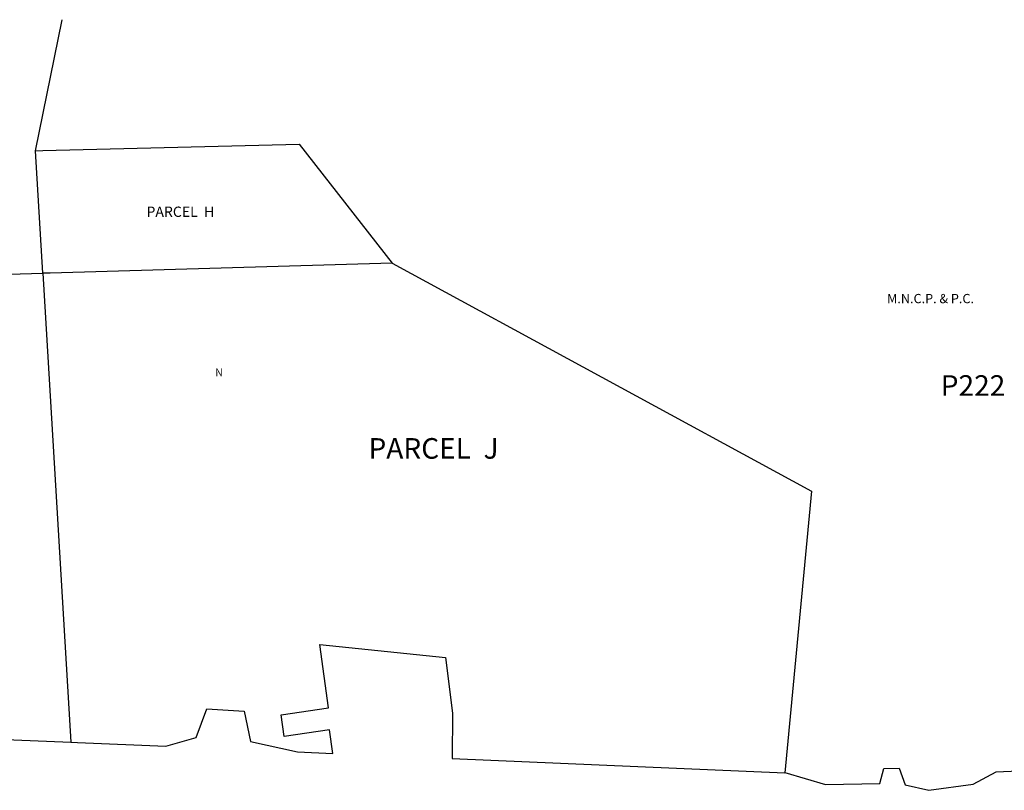
# Model space of a CAD drawing. Units: inches. Extents: x 1279764 to 1285766, y 529407 to 533472.
# Drawn here: x 1281154 to 1283417, y 531680 to 533451 of the extents above; entities that cross this region are included whole.
import ezdxf

# ---------------------------------------------------------------- set-up
doc = ezdxf.new("R2010")
doc.units = ezdxf.units.IN
doc.header["$MEASUREMENT"] = 0
for name, color, linetype in [('Lot-Block-Parcel Text', 6, 'Continuous'), ('Parcel Boundaries', 7, 'Continuous'), ('Property Text', 7, 'Continuous'), ('Street ROW', 5, 'Continuous')]:
    doc.layers.add(name, color=color, linetype=linetype)
doc.styles.add('Arial', font='txt')

msp = doc.modelspace()

# ---------------------------------------------------------------- linework, layer by layer
at = {"layer": 'Parcel Boundaries'}
for p, q in [((1281190.5, 533149.7), (1281251.8, 533450.8)), ((1281207.4, 532868.2), (1281190.5, 533149.7)), ((1280433.3, 532845.5), (1281207.4, 532868.2)), ((1281207.4, 532868.2), (1281271.9, 531790.8))]:
    msp.add_line(p, q, dxfattribs=at)
for points in [[(1281190.5, 533149.7), (1281207.2, 533150.1), (1281796.7, 533165), (1282009.8, 532891.7)], [(1282009.8, 532891.7), (1281223.7, 532868.7), (1281207.4, 532868.2)], [(1282009.8, 532891.7), (1282974.1, 532367.4), (1282913, 531720.4)]]:
    msp.add_lwpolyline(points, dxfattribs=at)
at = {"layer": 'Street ROW'}
msp.add_line((1281019.3, 531801.5), (1281271.9, 531790.8), dxfattribs=at)
for points in [[(1281271.9, 531790.8), (1281287, 531790.1), (1281489.8, 531781.4), (1281559.5, 531801.3), (1281584.3, 531867.3), (1281670.1, 531861.8), (1281684.3, 531792.1), (1281792.3, 531768.5), (1281873.5, 531765), (1281866.3, 531819.1), (1281761.9, 531804.1), (1281754.8, 531853.6), (1281863.5, 531869.3), (1281844, 532015.3), (1282132.6, 531985.4), (1282149.2, 531857.4), (1282148.2, 531753.2), (1282913, 531720.4)], [(1282913, 531720.4), (1282913, 531721.2), (1282913.1, 531721.2), (1283006.5, 531693.2), (1283130.9, 531696), (1283140.6, 531730.5), (1283175.2, 531730.9), (1283189.6, 531693.1), (1283243.6, 531680.2), (1283346, 531693.9), (1283398.8, 531722.4), (1283450, 531724.6)]]:
    msp.add_lwpolyline(points, dxfattribs=at)

# ---------------------------------------------------------------- texts
at = {"layer": 'Lot-Block-Parcel Text', "color": 14, "true_color": 0xa80000, "style": 'Arial'}
for s, height, p in [('PARCEL  H', 23.67, (1281445.5, 532997.7)), ('N', 17.8, (1281603.4, 532631.7)), ('P222', 47.33, (1283271.1, 532586.6)), ('PARCEL  J', 47.33, (1281955.8, 532442.1))]:
    msp.add_text(s, height=height, dxfattribs=at).set_placement(p)
at = {"layer": 'Property Text', "color": 221, "true_color": 0xff73df, "style": 'Arial'}
msp.add_text('M.N.C.P. & P.C.', height=21.3, dxfattribs=at).set_placement((1283147.8, 532799.4))

doc.saveas('drawing.dxf')
